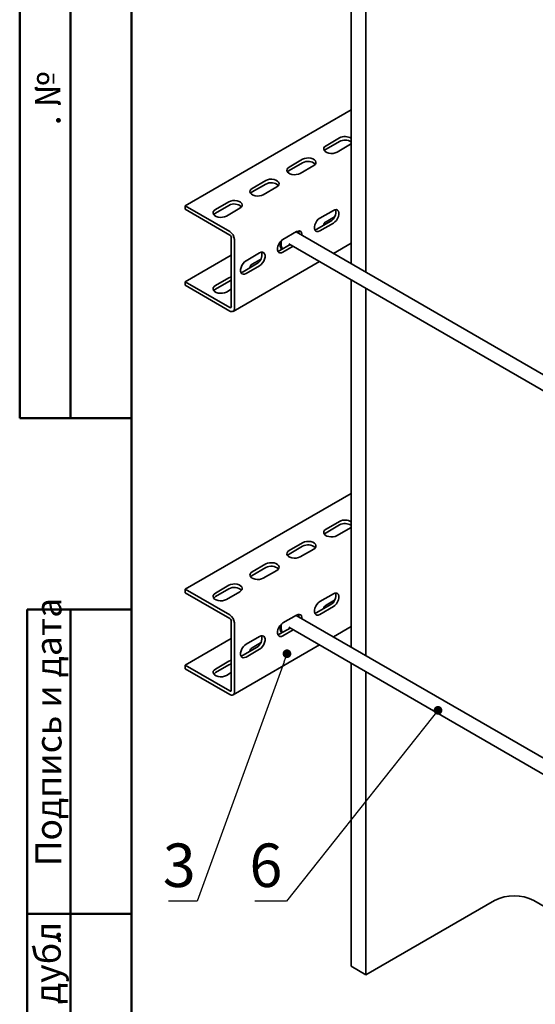
# Model space of a CAD drawing. Units: millimetres. Extents: x 50 to 174642, y -5 to 2366.
# Drawn here: x 26186 to 26482, y 533 to 1099 of the extents above; entities that cross this region are included whole.
import ezdxf

# ---------------------------------------------------------------- set-up
doc = ezdxf.new("R2010")
doc.units = ezdxf.units.MM
doc.header["$LTSCALE"] = 7
doc.linetypes.add('SLD-Сплошная', pattern=[0])
doc.styles.add('MtXpl_GOST_type_A', font='txt')

# ---------------------------------------------------------------- blocks, each defined once
blk = doc.blocks.new('_Dot')
at = {"color": 0, "linetype": 'ByBlock', "lineweight": -2}
blk.add_line((-0.5, 0), (-1, 0), dxfattribs=at)
at = {"color": 0, "linetype": 'ByBlock', "const_width": 0.5}
blk.add_lwpolyline([(-0.25, 0, 1), (0.25, 0, 1)], format="xyb", close=True, dxfattribs=at)

msp = doc.modelspace()

# ---------------------------------------------------------------- linework, layer by layer
at = {"color": 7, "linetype": 'SLD-Сплошная', "lineweight": 50, "true_color": 0xffffff}
for p, q in [((26250.01, 1469.88), (26250.01, 34.88)), ((26185.8, 1169.88), (26185.8, 869.88)), ((26215.01, 1169.88), (26215.01, 869.88)), ((26185.8, 869.88), (26250.01, 869.88)), ((26190.01, 34.88), (26190.01, 759.88)), ((26190.01, 759.88), (26250.01, 759.88)), ((26215.01, 759.88), (26215.01, 34.88)), ((26190.01, 584.88), (26250.01, 584.88))]:
    msp.add_line(p, q, dxfattribs=at)
at = {"color": 7, "linetype": 'SLD-Сплошная', "lineweight": 35}
for p, q in [((26376.46, 958.64), (26376.46, 1207.96)), ((26384.94, 953.75), (26384.94, 1203.07)), ((26376.46, 1047.1), (26281, 991.99)), ((26361.96, 1026.49), (26369.74, 1030.98)), ((26360.65, 1024.46), (26360.75, 1025.2)), ((26360.75, 1025.2), (26361.19, 1025.89)), ((26361.19, 1025.89), (26361.96, 1026.49)), ((26369.74, 1028.93), (26361.96, 1024.44)), ((26376.1, 1027.3), (26368.33, 1022.81)), ((26376.46, 1027.53), (26376.1, 1027.3)), ((26348.53, 1018.73), (26349.55, 1019.17)), ((26349.55, 1019.17), (26350.75, 1019.43)), ((26350.75, 1019.43), (26352.03, 1019.48)), ((26352.03, 1019.48), (26353.28, 1019.33)), ((26353.28, 1019.33), (26354.41, 1018.97)), ((26354.41, 1018.97), (26355.31, 1018.45)), ((26360.93, 1023.74), (26360.65, 1024.46)), ((26361.54, 1023.09), (26360.93, 1023.74)), ((26361.19, 1023.85), (26361.01, 1023.63)), ((26361.96, 1024.44), (26361.19, 1023.85)), ((26362.45, 1022.57), (26361.54, 1023.09)), ((26363.57, 1022.21), (26362.45, 1022.57)), ((26364.82, 1022.06), (26363.57, 1022.21)), ((26366.1, 1022.11), (26364.82, 1022.06)), ((26367.3, 1022.37), (26366.1, 1022.11)), ((26368.33, 1022.81), (26367.3, 1022.37)), ((26339.53, 1012.95), (26339.98, 1013.65)), ((26339.98, 1013.65), (26340.75, 1014.24)), ((26340.75, 1014.24), (26348.53, 1018.73)), ((26348.53, 1016.69), (26340.75, 1012.2)), ((26354.89, 1015.06), (26347.11, 1010.57)), ((26355.66, 1015.65), (26354.89, 1015.06)), ((26355.31, 1018.45), (26355.92, 1017.8)), ((26356.11, 1016.34), (26355.66, 1015.65)), ((26355.92, 1017.8), (26356.2, 1017.08)), ((26356.2, 1017.08), (26356.11, 1016.34)), ((26339.44, 1012.22), (26339.53, 1012.95)), ((26339.71, 1011.49), (26339.44, 1012.22)), ((26340.33, 1010.85), (26339.71, 1011.49)), ((26339.98, 1011.61), (26339.79, 1011.38)), ((26340.75, 1012.2), (26339.98, 1011.61)), ((26341.23, 1010.32), (26340.33, 1010.85)), ((26342.36, 1009.97), (26341.23, 1010.32)), ((26343.61, 1009.81), (26342.36, 1009.97)), ((26344.89, 1009.86), (26343.61, 1009.81)), ((26346.09, 1010.12), (26344.89, 1009.86)), ((26347.11, 1010.57), (26346.09, 1010.12)), ((26318.77, 1001.4), (26319.53, 1001.99)), ((26319.53, 1001.99), (26327.31, 1006.48)), ((26327.31, 1004.44), (26319.53, 999.95)), ((26333.68, 1002.81), (26325.9, 998.32)), ((26327.31, 1006.48), (26328.34, 1006.93)), ((26328.34, 1006.93), (26329.54, 1007.18)), ((26329.54, 1007.18), (26330.82, 1007.24)), ((26330.82, 1007.24), (26332.07, 1007.08)), ((26332.07, 1007.08), (26333.19, 1006.73)), ((26333.19, 1006.73), (26334.1, 1006.2)), ((26334.44, 1003.4), (26333.68, 1002.81)), ((26334.1, 1006.2), (26334.71, 1005.55)), ((26334.89, 1004.09), (26334.44, 1003.4)), ((26334.71, 1005.55), (26334.98, 1004.83)), ((26334.98, 1004.83), (26334.89, 1004.09)), ((26318.23, 999.97), (26318.32, 1000.71)), ((26318.5, 999.25), (26318.23, 999.97)), ((26318.32, 1000.71), (26318.77, 1001.4)), ((26319.11, 998.6), (26318.5, 999.25)), ((26318.77, 999.36), (26318.58, 999.14)), ((26319.53, 999.95), (26318.77, 999.36)), ((26320.02, 998.08), (26319.11, 998.6)), ((26321.14, 997.72), (26320.02, 998.08)), ((26322.4, 997.57), (26321.14, 997.72)), ((26323.67, 997.62), (26322.4, 997.57)), ((26324.87, 997.88), (26323.67, 997.62)), ((26325.9, 998.32), (26324.87, 997.88)), ((26306.63, 977.19), (26281, 991.99)), ((26281, 989.95), (26281, 991.99)), ((26298.32, 989.75), (26306.1, 994.24)), ((26306.1, 992.2), (26298.32, 987.71)), ((26306.1, 994.24), (26307.13, 994.68)), ((26307.13, 994.68), (26308.33, 994.94)), ((26308.33, 994.94), (26309.6, 994.99)), ((26309.6, 994.99), (26310.85, 994.83)), ((26310.85, 994.83), (26311.98, 994.48)), ((26311.98, 994.48), (26312.88, 993.96)), ((26313.23, 991.16), (26312.46, 990.56)), ((26312.88, 993.96), (26313.5, 993.31)), ((26313.68, 991.85), (26313.23, 991.16)), ((26313.5, 993.31), (26313.77, 992.59)), ((26313.77, 992.59), (26313.68, 991.85)), ((26306.63, 975.15), (26281, 989.95)), ((26297.02, 987.72), (26297.11, 988.46)), ((26297.29, 987), (26297.02, 987.72)), ((26297.11, 988.46), (26297.55, 989.16)), ((26297.9, 986.35), (26297.29, 987)), ((26297.55, 987.11), (26297.37, 986.89)), ((26297.55, 989.16), (26298.32, 989.75)), ((26298.32, 987.71), (26297.55, 987.11)), ((26298.81, 985.83), (26297.9, 986.35)), ((26299.93, 985.48), (26298.81, 985.83)), ((26301.18, 985.32), (26299.93, 985.48)), ((26302.46, 985.37), (26301.18, 985.32)), ((26303.66, 985.63), (26302.46, 985.37)), ((26304.69, 986.07), (26303.66, 985.63)), ((26312.46, 990.56), (26304.69, 986.07)), ((26366.2, 989.34), (26358.43, 984.85)), ((26361.96, 982.8), (26366.81, 985.6)), ((26367.1, 989.7), (26366.2, 989.34)), ((26367.92, 989.75), (26367.1, 989.7)), ((26368.61, 989.46), (26367.92, 989.75)), ((26369.1, 988.86), (26368.61, 989.46)), ((26368.61, 984.64), (26369.1, 985.81)), ((26369.35, 988), (26369.1, 988.86)), ((26369.1, 985.81), (26369.35, 986.96)), ((26369.35, 986.96), (26369.35, 988)), ((26355.53, 981.03), (26355.28, 979.88)), ((26355.28, 979.88), (26355.28, 978.83)), ((26356.02, 982.19), (26355.53, 981.03)), ((26356.71, 983.27), (26356.02, 982.19)), ((26356.66, 978.52), (26364.44, 983.01)), ((26357.53, 984.18), (26356.71, 983.27)), ((26358.43, 984.85), (26357.53, 984.18)), ((26358.43, 977.5), (26366.2, 981.99)), ((26366.2, 981.99), (26367.1, 982.65)), ((26367.1, 982.65), (26367.92, 983.56)), ((26367.92, 983.56), (26368.61, 984.64)), ((26344.99, 977.09), (26337.21, 972.6)), ((26509.29, 881.96), (26344.75, 976.95)), ((26345.89, 977.46), (26344.99, 977.09)), ((26346.71, 977.5), (26345.89, 977.46)), ((26346.37, 976.78), (26346.18, 977.51)), ((26346.4, 976), (26346.37, 976.78)), ((26347.4, 977.21), (26346.71, 977.5)), ((26347.89, 976.61), (26347.4, 977.21)), ((26348.14, 975.76), (26347.89, 976.61)), ((26348.16, 974.98), (26348.14, 975.76)), ((26355.28, 978.83), (26355.53, 977.97)), ((26355.47, 978.1), (26355.76, 978.15)), ((26355.53, 977.97), (26356.02, 977.38)), ((26355.76, 978.15), (26356.66, 978.52)), ((26356.02, 977.38), (26356.71, 977.09)), ((26356.71, 977.09), (26357.53, 977.13)), ((26357.53, 977.13), (26358.43, 977.5)), ((26307.51, 934.02), (26307.51, 973.62)), ((26309.28, 933), (26309.28, 972.6)), ((26334.32, 968.78), (26334.06, 967.63)), ((26334.81, 969.94), (26334.32, 968.78)), ((26335.49, 971.02), (26334.81, 969.94)), ((26334.82, 969.9), (26335.27, 969.43)), ((26335.27, 969.43), (26335.42, 969.35)), ((26335.44, 966.27), (26341.34, 969.68)), ((26336.32, 971.93), (26335.49, 971.02)), ((26337.21, 972.6), (26336.32, 971.93)), ((26337.21, 965.25), (26343.11, 968.66)), ((26340.52, 970.16), (26501.29, 877.34)), ((26366.18, 964.58), (26376.46, 970.51)), ((26307.51, 963.61), (26281, 948.31)), ((26323.78, 964.84), (26316, 960.35)), ((26324.67, 965.21), (26323.78, 964.84)), ((26325.5, 965.25), (26324.67, 965.21)), ((26326.18, 964.96), (26325.5, 965.25)), ((26326.67, 964.37), (26326.18, 964.96)), ((26326.93, 963.51), (26326.67, 964.37)), ((26326.67, 961.31), (26326.93, 962.46)), ((26326.93, 962.46), (26326.93, 963.51)), ((26334.06, 967.63), (26334.06, 966.58)), ((26334.06, 966.58), (26334.32, 965.73)), ((26334.26, 965.85), (26334.55, 965.9)), ((26334.32, 965.73), (26334.81, 965.13)), ((26334.55, 965.9), (26335.44, 966.27)), ((26334.81, 965.13), (26335.49, 964.84)), ((26335.49, 964.84), (26336.32, 964.88)), ((26336.32, 964.88), (26337.21, 965.25)), ((26308.51, 931.28), (26358.18, 959.96)), ((26313.59, 957.7), (26313.1, 956.53)), ((26314.28, 958.78), (26313.59, 957.7)), ((26314.23, 954.02), (26322.01, 958.52)), ((26315.1, 959.69), (26314.28, 958.78)), ((26316, 960.35), (26315.1, 959.69)), ((26316, 953), (26323.78, 957.49)), ((26319.53, 958.31), (26324.38, 961.1)), ((26323.78, 957.49), (26324.67, 958.16)), ((26324.67, 958.16), (26325.5, 959.07)), ((26325.5, 959.07), (26326.18, 960.15)), ((26326.18, 960.15), (26326.67, 961.31)), ((26307.13, 951), (26307.51, 951.1)), ((26313.1, 956.53), (26312.85, 955.38)), ((26312.85, 955.38), (26312.85, 954.34)), ((26312.85, 954.34), (26313.1, 953.48)), ((26313.05, 953.61), (26313.34, 953.66)), ((26313.1, 953.48), (26313.59, 952.88)), ((26313.34, 953.66), (26314.23, 954.02)), ((26313.59, 952.88), (26314.28, 952.59)), ((26314.28, 952.59), (26315.1, 952.64)), ((26315.1, 952.64), (26316, 953)), ((26281, 948.31), (26306.63, 933.51)), ((26281, 946.27), (26281, 948.31)), ((26281, 946.27), (26306.63, 931.47)), ((26297.11, 944.78), (26297.55, 945.47)), ((26297.55, 945.47), (26298.32, 946.06)), ((26298.32, 946.06), (26306.1, 950.55)), ((26298.32, 944.02), (26306.1, 948.51)), ((26306.1, 950.55), (26307.13, 951)), ((26306.1, 948.51), (26307.13, 948.95)), ((26307.13, 948.95), (26307.51, 949.06)), ((26376.46, 738.18), (26376.46, 949.41)), ((26297.02, 944.04), (26297.11, 944.78)), ((26297.29, 943.32), (26297.02, 944.04)), ((26297.9, 942.67), (26297.29, 943.32)), ((26297.37, 943.2), (26297.55, 943.43)), ((26297.55, 943.43), (26298.32, 944.02)), ((26298.81, 942.15), (26297.9, 942.67)), ((26299.93, 941.79), (26298.81, 942.15)), ((26301.18, 941.63), (26299.93, 941.79)), ((26302.46, 941.69), (26301.18, 941.63)), ((26303.66, 941.95), (26302.46, 941.69)), ((26304.69, 942.39), (26303.66, 941.95)), ((26307.51, 944.02), (26304.69, 942.39)), ((26384.94, 733.28), (26384.94, 944.51)), ((26376.46, 826.63), (26281, 771.53)), ((26361.96, 806.02), (26369.74, 810.51)), ((26360.65, 804), (26360.75, 804.73)), ((26360.93, 803.27), (26360.65, 804)), ((26360.75, 804.73), (26361.19, 805.43)), ((26361.19, 805.43), (26361.96, 806.02)), ((26361.96, 803.98), (26361.19, 803.39)), ((26369.74, 808.47), (26361.96, 803.98)), ((26376.1, 806.84), (26368.33, 802.35)), ((26376.46, 807.07), (26376.1, 806.84)), ((26340.75, 793.77), (26348.53, 798.26)), ((26348.53, 798.26), (26349.55, 798.71)), ((26349.55, 798.71), (26350.75, 798.97)), ((26350.75, 798.97), (26352.03, 799.02)), ((26352.03, 799.02), (26353.28, 798.86)), ((26353.28, 798.86), (26354.41, 798.51)), ((26354.41, 798.51), (26355.31, 797.98)), ((26361.54, 802.63), (26360.93, 803.27)), ((26361.19, 803.39), (26361.01, 803.16)), ((26362.45, 802.1), (26361.54, 802.63)), ((26363.57, 801.75), (26362.45, 802.1)), ((26364.82, 801.59), (26363.57, 801.75)), ((26366.1, 801.64), (26364.82, 801.59)), ((26367.3, 801.9), (26366.1, 801.64)), ((26368.33, 802.35), (26367.3, 801.9)), ((26339.53, 792.49), (26339.98, 793.18)), ((26339.98, 793.18), (26340.75, 793.77)), ((26348.53, 796.22), (26340.75, 791.73)), ((26354.89, 794.59), (26347.11, 790.1)), ((26355.66, 795.18), (26354.89, 794.59)), ((26355.31, 797.98), (26355.92, 797.33)), ((26356.11, 795.87), (26355.66, 795.18)), ((26355.92, 797.33), (26356.2, 796.61)), ((26356.2, 796.61), (26356.11, 795.87)), ((26339.44, 791.75), (26339.53, 792.49)), ((26339.71, 791.03), (26339.44, 791.75)), ((26340.33, 790.38), (26339.71, 791.03)), ((26339.98, 791.14), (26339.79, 790.92)), ((26340.75, 791.73), (26339.98, 791.14)), ((26341.23, 789.86), (26340.33, 790.38)), ((26342.36, 789.5), (26341.23, 789.86)), ((26343.61, 789.35), (26342.36, 789.5)), ((26344.89, 789.4), (26343.61, 789.35)), ((26346.09, 789.66), (26344.89, 789.4)), ((26347.11, 790.1), (26346.09, 789.66)), ((26318.77, 780.94), (26319.53, 781.53)), ((26319.53, 781.53), (26327.31, 786.02)), ((26327.31, 783.98), (26319.53, 779.49)), ((26333.68, 782.34), (26325.9, 777.85)), ((26327.31, 786.02), (26328.34, 786.46)), ((26328.34, 786.46), (26329.54, 786.72)), ((26329.54, 786.72), (26330.82, 786.77)), ((26330.82, 786.77), (26332.07, 786.61)), ((26332.07, 786.61), (26333.19, 786.26)), ((26333.19, 786.26), (26334.1, 785.74)), ((26334.44, 782.94), (26333.68, 782.34)), ((26334.1, 785.74), (26334.71, 785.09)), ((26334.89, 783.63), (26334.44, 782.94)), ((26334.71, 785.09), (26334.98, 784.37)), ((26334.98, 784.37), (26334.89, 783.63)), ((26318.23, 779.5), (26318.32, 780.24)), ((26318.5, 778.78), (26318.23, 779.5)), ((26318.32, 780.24), (26318.77, 780.94)), ((26319.11, 778.13), (26318.5, 778.78)), ((26318.77, 778.89), (26318.58, 778.67)), ((26319.53, 779.49), (26318.77, 778.89)), ((26320.02, 777.61), (26319.11, 778.13)), ((26321.14, 777.26), (26320.02, 777.61)), ((26322.4, 777.1), (26321.14, 777.26)), ((26323.67, 777.15), (26322.4, 777.1)), ((26324.87, 777.41), (26323.67, 777.15)), ((26325.9, 777.85), (26324.87, 777.41)), ((26306.63, 756.73), (26281, 771.53)), ((26281, 769.48), (26281, 771.53)), ((26298.32, 769.28), (26306.1, 773.77)), ((26306.1, 771.73), (26298.32, 767.24)), ((26312.46, 770.1), (26304.69, 765.61)), ((26306.1, 773.77), (26307.13, 774.21)), ((26307.13, 774.21), (26308.33, 774.47)), ((26308.33, 774.47), (26309.6, 774.53)), ((26309.6, 774.53), (26310.85, 774.37)), ((26310.85, 774.37), (26311.98, 774.01)), ((26311.98, 774.01), (26312.88, 773.49)), ((26313.23, 770.69), (26312.46, 770.1)), ((26312.88, 773.49), (26313.5, 772.84)), ((26313.68, 771.38), (26313.23, 770.69)), ((26313.5, 772.84), (26313.77, 772.12)), ((26313.77, 772.12), (26313.68, 771.38)), ((26306.63, 754.69), (26281, 769.48)), ((26297.02, 767.26), (26297.11, 768)), ((26297.29, 766.54), (26297.02, 767.26)), ((26297.11, 768), (26297.55, 768.69)), ((26297.9, 765.89), (26297.29, 766.54)), ((26297.55, 766.65), (26297.37, 766.42)), ((26297.55, 768.69), (26298.32, 769.28)), ((26298.32, 767.24), (26297.55, 766.65)), ((26298.81, 765.36), (26297.9, 765.89)), ((26299.93, 765.01), (26298.81, 765.36)), ((26301.18, 764.85), (26299.93, 765.01)), ((26302.46, 764.91), (26301.18, 764.85)), ((26303.66, 765.16), (26302.46, 764.91)), ((26304.69, 765.61), (26303.66, 765.16)), ((26358.43, 764.38), (26357.53, 763.71)), ((26366.2, 768.87), (26358.43, 764.38)), ((26361.96, 762.33), (26366.81, 765.13)), ((26367.1, 769.24), (26366.2, 768.87)), ((26367.92, 769.28), (26367.1, 769.24)), ((26368.61, 768.99), (26367.92, 769.28)), ((26369.1, 768.39), (26368.61, 768.99)), ((26368.61, 764.18), (26369.1, 765.34)), ((26369.35, 767.54), (26369.1, 768.39)), ((26369.1, 765.34), (26369.35, 766.49)), ((26369.35, 766.49), (26369.35, 767.54)), ((26355.53, 760.56), (26355.28, 759.41)), ((26355.28, 759.41), (26355.28, 758.36)), ((26356.02, 761.72), (26355.53, 760.56)), ((26356.71, 762.8), (26356.02, 761.72)), ((26356.66, 758.05), (26364.44, 762.54)), ((26357.53, 763.71), (26356.71, 762.8)), ((26358.43, 757.03), (26366.2, 761.52)), ((26366.2, 761.52), (26367.1, 762.19)), ((26367.1, 762.19), (26367.92, 763.1)), ((26367.92, 763.1), (26368.61, 764.18)), ((26307.51, 713.55), (26307.51, 753.16)), ((26344.99, 756.62), (26337.21, 752.13)), ((26488.75, 673.36), (26344.75, 756.48)), ((26345.89, 756.99), (26344.99, 756.62)), ((26346.71, 757.03), (26345.89, 756.99)), ((26346.37, 756.31), (26346.18, 757.04)), ((26346.4, 755.53), (26346.37, 756.31)), ((26347.4, 756.74), (26346.71, 757.03)), ((26347.89, 756.15), (26347.4, 756.74)), ((26348.14, 755.29), (26347.89, 756.15)), ((26348.16, 754.51), (26348.14, 755.29)), ((26355.28, 758.36), (26355.53, 757.51)), ((26355.47, 757.63), (26355.76, 757.68)), ((26355.53, 757.51), (26356.02, 756.91)), ((26355.76, 757.68), (26356.66, 758.05)), ((26356.02, 756.91), (26356.71, 756.62)), ((26356.71, 756.62), (26357.53, 756.66)), ((26357.53, 756.66), (26358.43, 757.03)), ((26309.28, 712.53), (26309.28, 752.14)), ((26334.32, 748.31), (26334.06, 747.16)), ((26334.81, 749.48), (26334.32, 748.31)), ((26335.49, 750.56), (26334.81, 749.48)), ((26334.82, 749.43), (26335.27, 748.96)), ((26335.27, 748.96), (26335.42, 748.88)), ((26335.44, 745.81), (26341.34, 749.21)), ((26336.32, 751.47), (26335.49, 750.56)), ((26337.21, 752.13), (26336.32, 751.47)), ((26337.21, 744.78), (26343.11, 748.19)), ((26340.52, 749.69), (26488.75, 664.12)), ((26366.18, 744.11), (26376.46, 750.04)), ((26307.51, 743.15), (26281, 727.84)), ((26323.78, 744.38), (26316, 739.89)), ((26324.67, 744.75), (26323.78, 744.38)), ((26325.5, 744.79), (26324.67, 744.75)), ((26326.18, 744.5), (26325.5, 744.79)), ((26326.67, 743.9), (26326.18, 744.5)), ((26326.93, 743.04), (26326.67, 743.9)), ((26326.67, 740.85), (26326.93, 742)), ((26326.93, 742), (26326.93, 743.04)), ((26334.06, 747.16), (26334.06, 746.12)), ((26334.06, 746.12), (26334.32, 745.26)), ((26334.26, 745.39), (26334.55, 745.44)), ((26334.32, 745.26), (26334.81, 744.66)), ((26334.55, 745.44), (26335.44, 745.81)), ((26334.81, 744.66), (26335.49, 744.37)), ((26335.49, 744.37), (26336.32, 744.42)), ((26336.32, 744.42), (26337.21, 744.78)), ((26308.51, 710.82), (26358.18, 739.49)), ((26313.1, 736.07), (26312.85, 734.92)), ((26313.59, 737.23), (26313.1, 736.07)), ((26314.28, 738.31), (26313.59, 737.23)), ((26314.23, 733.56), (26322.01, 738.05)), ((26315.1, 739.22), (26314.28, 738.31)), ((26316, 739.89), (26315.1, 739.22)), ((26316, 732.54), (26323.78, 737.03)), ((26319.53, 737.84), (26324.38, 740.64)), ((26323.78, 737.03), (26324.67, 737.7)), ((26324.67, 737.7), (26325.5, 738.61)), ((26325.5, 738.61), (26326.18, 739.69)), ((26326.18, 739.69), (26326.67, 740.85)), ((26306.1, 730.09), (26307.13, 730.53)), ((26307.13, 730.53), (26307.51, 730.64)), ((26312.85, 734.92), (26312.85, 733.87)), ((26312.85, 733.87), (26313.1, 733.02)), ((26313.05, 733.14), (26313.34, 733.19)), ((26313.1, 733.02), (26313.59, 732.42)), ((26313.34, 733.19), (26314.23, 733.56)), ((26313.59, 732.42), (26314.28, 732.13)), ((26314.28, 732.13), (26315.1, 732.17)), ((26315.1, 732.17), (26316, 732.54)), ((26281, 727.84), (26306.63, 713.04)), ((26281, 725.8), (26281, 727.84)), ((26281, 725.8), (26306.63, 711)), ((26297.11, 724.31), (26297.55, 725)), ((26297.55, 725), (26298.32, 725.6)), ((26298.32, 725.6), (26306.1, 730.09)), ((26298.32, 723.55), (26306.1, 728.05)), ((26306.1, 728.05), (26307.13, 728.49)), ((26307.13, 728.49), (26307.51, 728.6)), ((26376.46, 554.73), (26376.46, 728.94)), ((26297.02, 723.57), (26297.11, 724.31)), ((26297.29, 722.85), (26297.02, 723.57)), ((26297.9, 722.2), (26297.29, 722.85)), ((26297.37, 722.74), (26297.55, 722.96)), ((26297.55, 722.96), (26298.32, 723.55)), ((26298.81, 721.68), (26297.9, 722.2)), ((26299.93, 721.33), (26298.81, 721.68)), ((26301.18, 721.17), (26299.93, 721.33)), ((26302.46, 721.22), (26301.18, 721.17)), ((26303.66, 721.48), (26302.46, 721.22)), ((26304.69, 721.92), (26303.66, 721.48)), ((26307.51, 723.56), (26304.69, 721.92)), ((26384.94, 549.83), (26384.94, 724.04)), ((26384.94, 549.83), (26458.83, 592.49)), ((26481.46, 592.49), (26488.69, 588.32)), ((26384.94, 549.83), (26376.46, 554.73))]:
    msp.add_line(p, q, dxfattribs=at)
at = {"color": 5, "true_color": 0x0000ff}
for points in [[(26337.81, 729.72), (26287.87, 592.14), (26271.37, 592.14)], [(26423.27, 697.96), (26339.21, 592.14), (26320.96, 592.14)]]:
    msp.add_lwpolyline(points, dxfattribs=at)
at = {"color": 7, "linetype": 'SLD-Сплошная', "lineweight": 35}
for centre, radius, start, end in [((26372.9, 1025.12), 6.66, 57.7256, 118.3555), ((26372.9, 1023.08), 6.66, 57.7256, 118.3555), ((26351.62, 1011.22), 6.28, 47.7663, 119.5085), ((26330.41, 998.97), 6.28, 47.7663, 119.5085), ((26309.2, 986.73), 6.28, 47.7663, 119.5085), ((26361.48, 988.32), 6.08, 299.0649, 13.6685), ((26362.82, 980.81), 2.17, 113.3695, 179.5682), ((26303.52, 972.34), 5.76, 2.6055, 57.3945), ((26305.6, 973.54), 1.92, 2.6055, 57.3945), ((26340.52, 970.22), 5.21, 173.3449, 219.7725), ((26343.24, 970.15), 7.08, 164.6874, 205.6041), ((26319.06, 963.83), 6.08, 299.0649, 13.6685), ((26320.4, 956.31), 2.17, 113.3695, 179.5682), ((26306.98, 933.93), 0.546, 230.7967, 9.214), ((26307.67, 932.74), 1.64, 230.7967, 9.214), ((26372.9, 804.65), 6.66, 57.7256, 118.3555), ((26372.9, 802.61), 6.66, 57.7256, 118.3555), ((26351.62, 790.75), 6.28, 47.7663, 119.5085), ((26330.41, 778.51), 6.28, 47.7663, 119.5085), ((26309.2, 766.26), 6.28, 47.7663, 119.5085), ((26361.48, 767.85), 6.08, 299.0649, 13.6685), ((26362.82, 760.34), 2.17, 113.3695, 179.5682), ((26303.52, 751.87), 5.76, 2.6055, 57.3945), ((26305.6, 753.07), 1.92, 2.6055, 57.3945), ((26340.52, 749.75), 5.21, 173.3449, 219.7725), ((26343.24, 749.68), 7.08, 164.6874, 205.6041), ((26319.06, 743.36), 6.08, 299.0649, 13.6685), ((26320.4, 735.85), 2.17, 113.3695, 179.5682), ((26306.98, 713.47), 0.546, 230.7967, 9.214), ((26307.67, 712.27), 1.64, 230.7967, 9.214), ((26470.15, 570.86), 24.41, 62.391, 117.609)]:
    msp.add_arc(centre, radius, start, end, dxfattribs=at)

# ---------------------------------------------------------------- block references
at = {"color": 5, "true_color": 0x0000ff, "xscale": 5, "yscale": 5, "zscale": 5}
for p, rotation in [((26339.51, 734.42), 70.05000338113068), ((26426.38, 701.88), 51.54057812949988)]:
    msp.add_blockref('_Dot', p, dxfattribs=dict(at, rotation=rotation))

# ---------------------------------------------------------------- texts
at = {"color": 7, "true_color": 0xffffff, "style": 'MtXpl_GOST_type_A'}
for s, p in [('. №', (26209.24, 1038.25)), ('Подпись и дата', (26209.84, 612.28)), ('дубл', (26209.37, 533.01)), ('.', (26209.37, 569.86))]:
    msp.add_text(s, height=15, rotation=90, dxfattribs=at).set_placement(p)
at = {"color": 5, "true_color": 0x0000ff, "style": 'MtXpl_GOST_type_A'}
for s, p in [('3', (26268.09, 600.31)), ('6', (26317.92, 600.31))]:
    msp.add_text(s, height=25, dxfattribs=at).set_placement(p)

doc.saveas('drawing.dxf')
